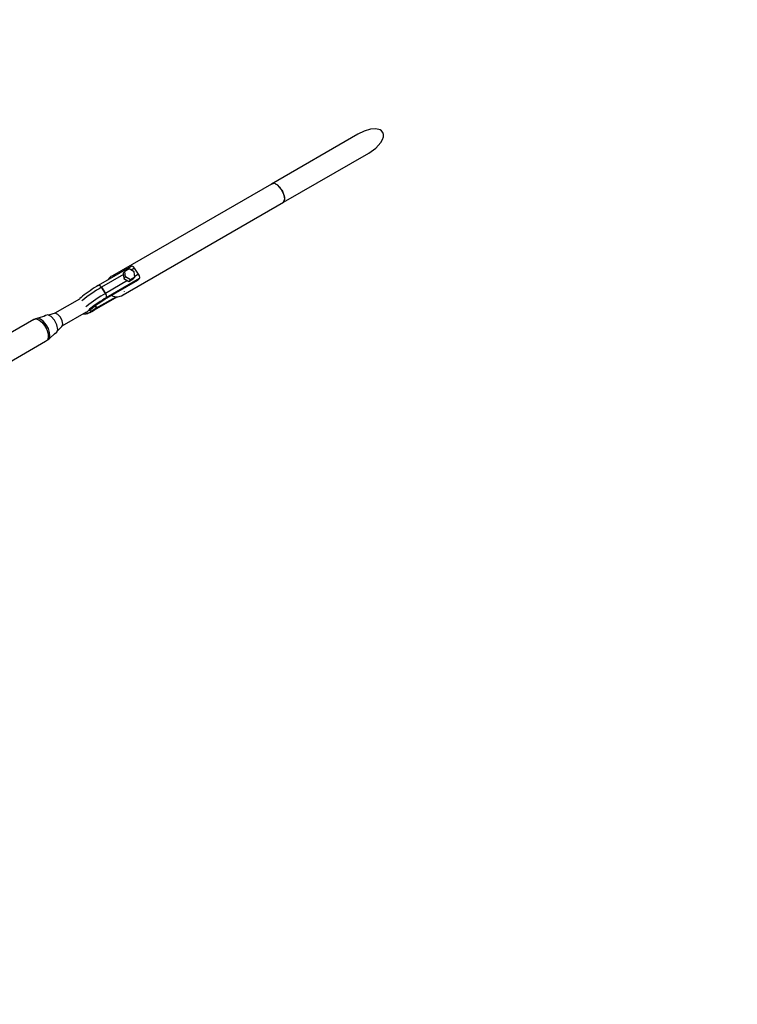
# Model space of a CAD drawing. Units: millimetres. Extents: x -4841 to 32217, y -3645 to 29965.
# Drawn here: x 9122 to 10103, y 7087 to 8433 of the extents above; entities that cross this region are included whole.
import ezdxf

# ---------------------------------------------------------------- set-up
doc = ezdxf.new("R2010")
doc.units = ezdxf.units.MM
doc.layers.add('PV-10396', color=7, linetype='Continuous')
doc.styles.get("Standard").update_dxf_attribs({"font": 'arial.ttf'})
doc.dimstyles.new('Kopia ISO-25', dxfattribs={"dimtxt": 400, "dimasz": 200, "dimexe": 1.25, "dimexo": 0.625, "dimgap": 50, "dimtad": 1, "dimdec": 1, "dimlfac": 0.001, "dimtxsty": 'Standard', "dimblk": 'OBLIQUE', "dimcen": 2.5, "dimse1": 1, "dimse2": 1, "dimadec": 0, "dimazin": 0, "dimtfac": 1, "dimtdec": 1, "dimtmove": 0, "dimatfit": 3, "dimfxl": 1, "dimarcsym": 0})

# ---------------------------------------------------------------- blocks, each defined once
blk = doc.blocks.new('*U1')
at = {"layer": 'PV-10396'}
for p, q in [((-21936.1, -11789.5), (-22054.4, -11857.9)), ((-21927.6, -11785.4), (-21936.1, -11789.5)), ((-21919.1, -11783), (-21927.6, -11785.4)), ((-21911.6, -11782.5), (-21919.1, -11783)), ((-21905.8, -11783.9), (-21911.6, -11782.5)), ((-21903.7, -11785.3), (-21905.8, -11783.9)), ((-21902.2, -11787.2), (-21903.7, -11785.3)), ((-21901.2, -11790), (-21902.2, -11787.2)), ((-21911.6, -11808.6), (-21904.6, -11800.9)), ((-21904.6, -11800.9), (-21902.5, -11797)), ((-21902.5, -11797), (-21901.3, -11793.3)), ((-21901.3, -11793.3), (-21901.2, -11790)), ((-22037.7, -11882.6), (-21921.1, -11815.5)), ((-21921.1, -11815.5), (-21911.6, -11808.6)), ((-22054.4, -11857.9), (-22051.2, -11856.8)), ((-22050.6, -11856.8), (-22054.4, -11857.9)), ((-22051.2, -11856.8), (-22050.9, -11856.9)), ((-22045.6, -11859.4), (-22050.6, -11856.8)), ((-22054.4, -11857.9), (-22271.4, -11983.2)), ((-22049.4, -11857.4), (-22047.1, -11858.3)), ((-22047.1, -11858.3), (-22046.3, -11859)), ((-22040.8, -11864.8), (-22045.6, -11859.4)), ((-22044.5, -11860.6), (-22042.8, -11862.2)), ((-22042.8, -11862.2), (-22041.7, -11863.8)), ((-22037.3, -11871.7), (-22040.8, -11864.8)), ((-22040.1, -11866.1), (-22039.1, -11867.7)), ((-22039.1, -11867.7), (-22038.1, -11870.1)), ((-22257.1, -12009.3), (-22037.7, -11882.6)), ((-22037.7, -11882.6), (-22036.2, -11878.2)), ((-22036.3, -11879), (-22037.7, -11882.6)), ((-22036.2, -11878.2), (-22037.3, -11871.7)), ((-22037.2, -11872.6), (-22036.7, -11873.7)), ((-22036.7, -11873.7), (-22036.5, -11876.7)), ((-22036.3, -11878.5), (-22036.3, -11879)), ((-22246, -11970.6), (-22291.3, -11996.7)), ((-22254.8, -11977.4), (-22256.9, -11979.6)), ((-22248.7, -11973.9), (-22254.8, -11977.4)), ((-22254, -11984.8), (-22254.8, -11977.4)), ((-22241.9, -11977.9), (-22248.7, -11973.9)), ((-22244.8, -11970.2), (-22246, -11970.6)), ((-22241.5, -11972.9), (-22246, -11975.5)), ((-22243.1, -11971.1), (-22244.8, -11970.2)), ((-22241.5, -11972.9), (-22243.1, -11971.1)), ((-22241.1, -11985.3), (-22241.9, -11977.9)), ((-22235.9, -11981.1), (-22241.5, -11972.9)), ((-22256.7, -11981.6), (-22286.8, -11999)), ((-22282.3, -12015.4), (-22237, -11989.2)), ((-22251.1, -11989.9), (-22281.2, -12007.3)), ((-22234.9, -11987.1), (-22280.2, -12013.2)), ((-22277.6, -11988.3), (-22278.3, -11989.2)), ((-22276.3, -11986.6), (-22277.6, -11988.3)), ((-22274.7, -11985.2), (-22276.3, -11986.6)), ((-22273.7, -11984.4), (-22274.7, -11985.2)), ((-22271.8, -11983.4), (-22273.7, -11984.4)), ((-22269.9, -11982.7), (-22271.8, -11983.4)), ((-22270.2, -11983.6), (-22270, -11983.5)), ((-22270, -11983.5), (-22269.8, -11983.6)), ((-22268.6, -11982.3), (-22269.3, -11982.5)), ((-22268.6, -11982.3), (-22268.6, -11982.3)), ((-22256.9, -11979.6), (-22256.1, -11987)), ((-22254, -11984.8), (-22256.1, -11987)), ((-22256.1, -11987), (-22249.2, -11991)), ((-22247.1, -11988.8), (-22254, -11984.8)), ((-22249.2, -11991), (-22243.2, -11987.5)), ((-22249.2, -11991), (-22247.1, -11988.8)), ((-22241.1, -11985.3), (-22247.1, -11988.8)), ((-22243.2, -11987.5), (-22241.1, -11985.3)), ((-22235.9, -11981.1), (-22241.2, -11984.2)), ((-22237, -11989.2), (-22234.9, -11987.1)), ((-22234.8, -11983.4), (-22235.9, -11981.1)), ((-22234.9, -11987.1), (-22234.4, -11985.6)), ((-22234.4, -11985.6), (-22234.8, -11983.4)), ((-22302.3, -12003.6), (-22305.1, -12005.6)), ((-22299.4, -12001.7), (-22302.3, -12003.6)), ((-22296.7, -12005.2), (-22300, -12007.4)), ((-22296.5, -11999.8), (-22299.4, -12001.7)), ((-22293.3, -12003), (-22296.7, -12005.2)), ((-22293.6, -11998.1), (-22296.5, -11999.8)), ((-22291.3, -11996.7), (-22293.6, -11998.1)), ((-22289.9, -12000.9), (-22293.3, -12003)), ((-22290.4, -11996.3), (-22291.3, -11996.7)), ((-22289.2, -11996.6), (-22290.4, -11996.3)), ((-22290.2, -11996.4), (-22290, -11996.4)), ((-22290, -11996.4), (-22289.8, -11996.5)), ((-22286.8, -11999), (-22289.9, -12000.9)), ((-22288, -11997.6), (-22289.2, -11996.6)), ((-22288.7, -11997.1), (-22288.4, -11997.2)), ((-22288.4, -11997.2), (-22288.2, -11997.4)), ((-22286.8, -11999), (-22288, -11997.6)), ((-22286.8, -11999), (-22281.2, -12007.3)), ((-22281.2, -12007.3), (-22286.8, -11999)), ((-22255.7, -12004.6), (-22255.6, -12004.9)), ((-22255.6, -12004.9), (-22255.7, -12005.1)), ((-22316.8, -12015), (-22350.4, -12034.5)), ((-22316.3, -12014.5), (-22316.8, -12015.1)), ((-22314.6, -12013), (-22316.3, -12014.5)), ((-22312.6, -12011.3), (-22314.6, -12013)), ((-22312.2, -12016.4), (-22313.7, -12017.7)), ((-22310.3, -12009.5), (-22312.6, -12011.3)), ((-22309.5, -12014.3), (-22312.2, -12016.4)), ((-22307.8, -12007.6), (-22310.3, -12009.5)), ((-22306.5, -12012.1), (-22309.5, -12014.3)), ((-22305.1, -12005.6), (-22307.8, -12007.6)), ((-22303.4, -12009.8), (-22306.5, -12012.1)), ((-22300, -12007.4), (-22303.4, -12009.8)), ((-22297.8, -12018), (-22301, -12020.3)), ((-22294.5, -12015.7), (-22297.8, -12018)), ((-22296.4, -12029.9), (-22265.1, -12011.9)), ((-22291.1, -12013.4), (-22294.5, -12015.7)), ((-22294.3, -12027.7), (-22266.7, -12011.8)), ((-22287.7, -12011.2), (-22291.1, -12013.4)), ((-22288.3, -12018.2), (-22291.1, -12020.1)), ((-22286.8, -12018.1), (-22289.1, -12019.6)), ((-22289.1, -12019.7), (-22286.9, -12018.2)), ((-22285.5, -12016.4), (-22288.3, -12018.2)), ((-22284.4, -12009.1), (-22287.7, -12011.2)), ((-22286.9, -12018.2), (-22284.7, -12016.9)), ((-22284.5, -12016.7), (-22286.8, -12018.1)), ((-22282.8, -12014.7), (-22285.5, -12016.4)), ((-22284.7, -12016.9), (-22282.3, -12015.4)), ((-22282.3, -12015.4), (-22284.5, -12016.7)), ((-22281.2, -12007.3), (-22284.4, -12009.1)), ((-22280.2, -12013.2), (-22282.8, -12014.7)), ((-22280.2, -12013.2), (-22282.3, -12015.4)), ((-22282.3, -12015.4), (-22280.2, -12013.2)), ((-22280.3, -12009), (-22281.2, -12007.3)), ((-22279.8, -12010.7), (-22280.3, -12009)), ((-22280.2, -12009.3), (-22280.1, -12009.6)), ((-22280.2, -12013.2), (-22279.7, -12012.2)), ((-22280.1, -12009.6), (-22280, -12009.9)), ((-22279.7, -12012.2), (-22279.8, -12010.7)), ((-22279.8, -12011.4), (-22279.7, -12011.7)), ((-22279.7, -12011.7), (-22279.7, -12011.9)), ((-22272.9, -12009.9), (-22271.8, -12010.5)), ((-22271.8, -12010.5), (-22270.7, -12011)), ((-22270.7, -12011), (-22268.9, -12011.5)), ((-22268.9, -12011.5), (-22267.6, -12011.8)), ((-22267.6, -12011.8), (-22265.6, -12011.9)), ((-22265.6, -12011.9), (-22264.4, -12011.9)), ((-22264.4, -12011.9), (-22262.3, -12011.6)), ((-22262.3, -12011.6), (-22261.1, -12011.2)), ((-22261.1, -12011.2), (-22259.1, -12010.5)), ((-22259.1, -12010.5), (-22257.2, -12009.4)), ((-22257.3, -12009.3), (-22257.1, -12009.3)), ((-22257.2, -12009.4), (-22256.6, -12009)), ((-22257.1, -12009.1), (-22257.1, -12009.3)), ((-22306.6, -12024.7), (-22308.2, -12025.9)), ((-22305.9, -12031.9), (-22306.8, -12032.9)), ((-22304, -12022.5), (-22306.6, -12024.7)), ((-22304.6, -12030.6), (-22305.9, -12031.9)), ((-22303, -12029.1), (-22304.6, -12030.6)), ((-22301, -12020.3), (-22304, -12022.5)), ((-22301.1, -12027.5), (-22303, -12029.1)), ((-22302.6, -12033.3), (-22300.4, -12032.2)), ((-22302.2, -12030.2), (-22302.4, -12030.8)), ((-22302.4, -12030.8), (-22302.3, -12031.1)), ((-22302.3, -12031.1), (-22301.8, -12031.2)), ((-22301.6, -12029.4), (-22302.2, -12030.2)), ((-22302, -12032.9), (-22299.9, -12031.9)), ((-22301.8, -12031.2), (-22300.9, -12031)), ((-22300.6, -12028.4), (-22301.6, -12029.4)), ((-22301.5, -12029.7), (-22300.9, -12029)), ((-22298.9, -12025.7), (-22301.1, -12027.5)), ((-22300.9, -12029), (-22300, -12028)), ((-22300.9, -12031), (-22299.6, -12030.5)), ((-22300.7, -12028.9), (-22300.6, -12028.7)), ((-22299.2, -12027.2), (-22300.6, -12028.4)), ((-22300.4, -12032.2), (-22298, -12030.9)), ((-22300, -12028), (-22298.7, -12026.9)), ((-22299.9, -12031.9), (-22297.6, -12030.6)), ((-22299.6, -12030.5), (-22298.1, -12029.8)), ((-22297.6, -12025.9), (-22299.2, -12027.2)), ((-22296.5, -12023.9), (-22298.9, -12025.7)), ((-22298.7, -12026.9), (-22297.2, -12025.6)), ((-22298.1, -12029.8), (-22296.3, -12028.9)), ((-22298, -12030.9), (-22296.4, -12029.9)), ((-22295.8, -12024.4), (-22297.6, -12025.9)), ((-22297.6, -12030.6), (-22296.4, -12029.9)), ((-22297.2, -12025.6), (-22295.4, -12024.2)), ((-22293.8, -12022), (-22296.5, -12023.9)), ((-22294.3, -12027.7), (-22296.4, -12029.9)), ((-22296.4, -12029.9), (-22294.3, -12027.7)), ((-22296.3, -12028.9), (-22294.3, -12027.7)), ((-22293.7, -12022.8), (-22295.8, -12024.4)), ((-22295.4, -12024.2), (-22293.4, -12022.7)), ((-22294.3, -12023.5), (-22294.4, -12023.4)), ((-22293.8, -12025.2), (-22294.3, -12023.5)), ((-22294.3, -12027.7), (-22293.8, -12026.7)), ((-22294.2, -12023.9), (-22294.1, -12024.1)), ((-22294.1, -12024.1), (-22294.1, -12024.5)), ((-22291.1, -12020.1), (-22293.8, -12022)), ((-22293.8, -12026.7), (-22293.8, -12025.2)), ((-22293.8, -12025.9), (-22293.7, -12026.3)), ((-22293.7, -12026.3), (-22293.8, -12026.4)), ((-22291.4, -12021.2), (-22293.7, -12022.8)), ((-22293.4, -12022.7), (-22291.3, -12021.2)), ((-22289.1, -12019.6), (-22291.4, -12021.2)), ((-22291.3, -12021.2), (-22289.1, -12019.7)), ((-22379.3, -12043.1), (-22527.8, -12128.8)), ((-22376.8, -12042), (-22379.3, -12043.1)), ((-22379.3, -12043.1), (-22376.2, -12042.3)), ((-22364.1, -12038.4), (-22376.8, -12042)), ((-22373.8, -12041.2), (-22376.8, -12042)), ((-22376.2, -12042.3), (-22372.4, -12043.6)), ((-22370, -12042.5), (-22373.8, -12041.2)), ((-22372.4, -12043.6), (-22368.3, -12046.7)), ((-22366, -12045.6), (-22370, -12042.5)), ((-22362.3, -12050.1), (-22366, -12045.6)), ((-22363.4, -12037.5), (-22365.7, -12038.8)), ((-22359.9, -12036.5), (-22363.4, -12037.5)), ((-22355.3, -12038.8), (-22359.9, -12036.5)), ((-22349.9, -12034.3), (-22359.1, -12036.9)), ((-22350.7, -12043.9), (-22355.3, -12038.8)), ((-22347.5, -12050.4), (-22350.7, -12043.9)), ((-22346.4, -12036.1), (-22349.9, -12034.3)), ((-22342.9, -12039.9), (-22346.4, -12036.1)), ((-22340.5, -12044.8), (-22342.9, -12039.9)), ((-22340.5, -12051.8), (-22307.1, -12032.5)), ((-22339.7, -12049.5), (-22340.5, -12044.8)), ((-22311.6, -12035.1), (-22311.2, -12035.3)), ((-22311.2, -12035.3), (-22309.5, -12035.4)), ((-22309.5, -12035.4), (-22308.7, -12035.4)), ((-22308.7, -12035.4), (-22307.5, -12035.1)), ((-22307.5, -12035.1), (-22306, -12034.7)), ((-22307.3, -12033.7), (-22307.4, -12034.3)), ((-22307.4, -12034.3), (-22307.1, -12034.6)), ((-22306.8, -12032.9), (-22307.3, -12033.7)), ((-22307.1, -12034.6), (-22306.4, -12034.6)), ((-22306.4, -12034.6), (-22305.3, -12034.3)), ((-22306, -12034.7), (-22304.5, -12034.1)), ((-22305.3, -12034.3), (-22303.8, -12033.7)), ((-22304.5, -12034.1), (-22302.6, -12033.3)), ((-22303.8, -12033.7), (-22302, -12032.9)), ((-22368.3, -12046.7), (-22364.5, -12051.4)), ((-22364.5, -12051.4), (-22361.5, -12056.9)), ((-22359.3, -12055.5), (-22362.3, -12050.1)), ((-22361.5, -12056.9), (-22359.7, -12062.4)), ((-22357.6, -12061), (-22359.3, -12055.5)), ((-22347.9, -12060.5), (-22346.5, -12056.5)), ((-22346.5, -12056.5), (-22347.5, -12050.4)), ((-22347.3, -12058.8), (-22340.8, -12052.6)), ((-22340.8, -12052.6), (-22339.7, -12049.5)), ((-22363, -12072.7), (-22360.5, -12070.9)), ((-22359.4, -12067.3), (-22360.5, -12070.9)), ((-22360.5, -12070.9), (-22358.4, -12069.3)), ((-22359.7, -12062.4), (-22359.4, -12067.3)), ((-22358.4, -12069.3), (-22350.1, -12061.5)), ((-22358.4, -12069.3), (-22357.2, -12065.8)), ((-22357.2, -12065.8), (-22357.6, -12061)), ((-22351.1, -12062.4), (-22347.9, -12060.5)), ((-22511.6, -12158.5), (-22363, -12072.7))]:
    blk.add_line(p, q, dxfattribs=at)
blk = doc.blocks.new('_Oblique')
at = {"color": 0, "linetype": 'ByBlock', "lineweight": -2}
blk.add_line((-0.5, -0.5), (0.5, 0.5), dxfattribs=at)
blk = doc.blocks.new('*D7')
at = {"color": 0, "lineweight": -2}
blk.add_line((-2942.1, 58.9), (-2942.1, 27652), dxfattribs=at)
at = {"layer": 'Defpoints', "color": 0}
for p in [(-2942.1, 27652), (29325.6, 27652), (4874.8, 58.9)]:
    blk.add_point(p, dxfattribs=at)
at = {"color": 0, "lineweight": -2, "xscale": 200, "yscale": 200, "zscale": 200}
for p, rotation in [((-2942.1, 27652), 90), ((-2942.1, 58.9), 270)]:
    blk.add_blockref('_Oblique', p, dxfattribs=dict(at, rotation=rotation))
at = {"color": 0, "insert": (-3232.5, 13855.4), "char_height": 400, "attachment_point": 5, "rotation": 90}
blk.add_mtext('27,6 m', dxfattribs=at)
blk = doc.blocks.new('*D8')
at = {"color": 0, "lineweight": -2}
blk.add_line((-3953.8, -1441.5), (-3953.8, 29865.2), dxfattribs=at)
at = {"layer": 'Defpoints', "color": 0}
for p in [(-3953.8, 29865.2), (29385.1, 29865.2), (4872.4, -1441.5)]:
    blk.add_point(p, dxfattribs=at)
at = {"color": 0, "lineweight": -2, "xscale": 200, "yscale": 200, "zscale": 200}
for p, rotation in [((-3953.8, 29865.2), 90), ((-3953.8, -1441.5), 270)]:
    blk.add_blockref('_Oblique', p, dxfattribs=dict(at, rotation=rotation))
at = {"color": 0, "insert": (-4244.1, 14211.9), "char_height": 400, "attachment_point": 5, "rotation": 90}
blk.add_mtext('31,3 m', dxfattribs=at)
blk = doc.blocks.new('*D9')
at = {"color": 0, "lineweight": -2}
blk.add_line((125.3, -2383.2), (30094.8, -2383.2), dxfattribs=at)
at = {"layer": 'Defpoints', "color": 0}
for p in [(30094.8, 27211.4), (125.3, 8275.7), (30094.8, -2383.2)]:
    blk.add_point(p, dxfattribs=at)
at = {"color": 0, "lineweight": -2, "xscale": 200, "yscale": 200, "zscale": 200, "rotation": 180}
blk.add_blockref('_Oblique', (125.3, -2383.2), dxfattribs=at)
at = {"color": 0, "lineweight": -2, "xscale": 200, "yscale": 200, "zscale": 200}
blk.add_blockref('_Oblique', (30094.8, -2383.2), dxfattribs=at)
at = {"color": 0, "insert": (15110.1, -2128.8), "char_height": 400, "attachment_point": 5}
blk.add_mtext('30 m', dxfattribs=at)
blk = doc.blocks.new('*D10')
at = {"color": 0, "lineweight": -2}
blk.add_line((-2108, -3339.3), (32117.2, -3339.3), dxfattribs=at)
at = {"layer": 'Defpoints', "color": 0}
for p in [(32117.2, 27865.2), (-2108, 5539), (32117.2, -3339.3)]:
    blk.add_point(p, dxfattribs=at)
at = {"color": 0, "lineweight": -2, "xscale": 200, "yscale": 200, "zscale": 200, "rotation": 180}
blk.add_blockref('_Oblique', (-2108, -3339.3), dxfattribs=at)
at = {"color": 0, "lineweight": -2, "xscale": 200, "yscale": 200, "zscale": 200}
blk.add_blockref('_Oblique', (32117.2, -3339.3), dxfattribs=at)
at = {"color": 0, "insert": (15004.6, -3048.9), "char_height": 400, "attachment_point": 5}
blk.add_mtext('34,2 m', dxfattribs=at)

msp = doc.modelspace()

# ---------------------------------------------------------------- linework, layer by layer
msp.add_circle((4872.41, 5538.96), 6980.45)

# ---------------------------------------------------------------- block references
at = {"layer": 'PV-10396'}
msp.add_blockref('*U1', (31520.78, 20066.38), dxfattribs=at)

# ---------------------------------------------------------------- dimensions: what is measured, and where the dimension line sits
for base, p1, p2, picture, middle in [((-3953.75, 29865.22), (4872.41, -1441.49), (29385.13, 29865.22), '*D8', (-4244.13, 14211.87)), ((-2942.12, 27651.95), (4874.76, 58.89), (29325.57, 27651.95), '*D7', (-3232.51, 13855.42))]:
    dim = msp.add_linear_dim(base=base, p1=p1, p2=p2, angle=90, dimstyle='Kopia ISO-25', override={"dimpost": ' m'})
    dim.commit()
    dim.dimension.update_dxf_attribs({"geometry": picture, "text_midpoint": middle})
for base, p1, p2, picture, middle in [((32117.18, -3339.27), (-2108.04, 5538.96), (32117.18, 27865.22), '*D10', (15004.57, -3048.89)), ((30094.85, -2383.15), (125.26, 8275.7), (30094.85, 27211.38), '*D9', (15110.06, -2128.78))]:
    dim = msp.add_linear_dim(base=base, p1=p1, p2=p2, dimstyle='Kopia ISO-25', override={"dimpost": ' m'})
    dim.commit()
    dim.dimension.update_dxf_attribs({"geometry": picture, "text_midpoint": middle})

doc.saveas('drawing.dxf')
